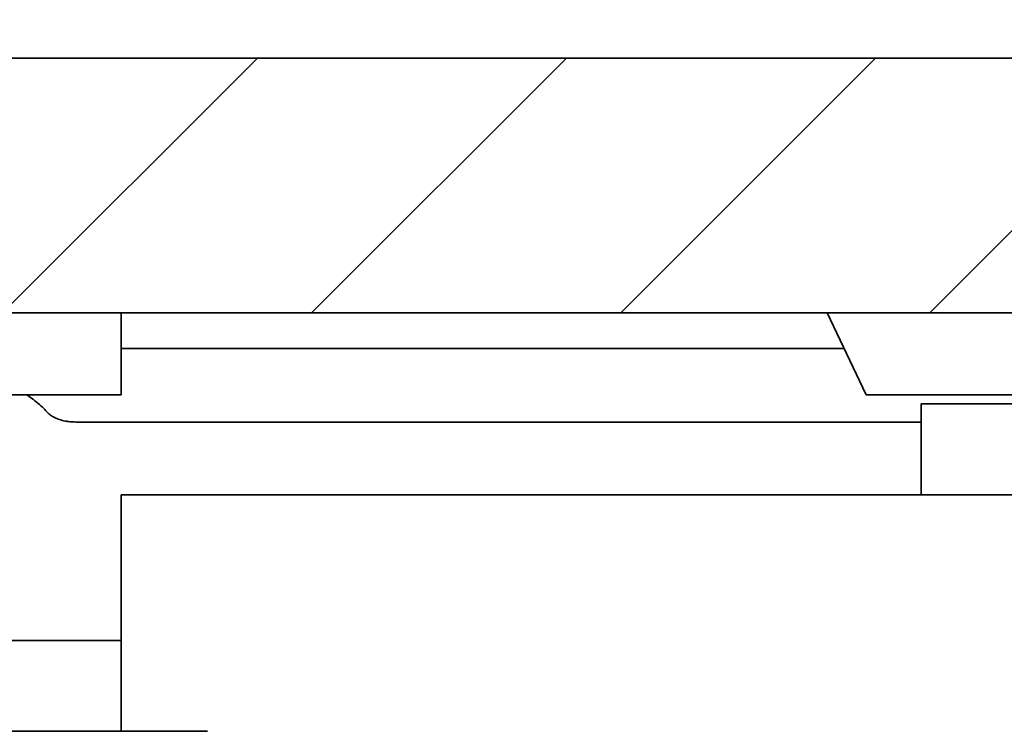
# Model space of a CAD drawing. Units: inches. Extents: x 0.1 to 8.4, y 0.1 to 10.9.
# Drawn here: x 5 to 5.5, y 5.8 to 6.2 of the extents above; entities that cross this region are included whole.
import ezdxf

# ---------------------------------------------------------------- set-up
doc = ezdxf.new("R2010")
doc.units = ezdxf.units.IN
doc.header["$MEASUREMENT"] = 0
doc.layers.add('WALL', color=7, linetype='Continuous', lineweight=50)
doc.styles.add('SLDTEXTSTYLE1', font='TXT', dxfattribs={"width": 0.605})
doc.dimstyles.new('SLDDIMSTYLE2', dxfattribs={"dimtxt": 0.101115, "dimasz": 0.101115, "dimexe": 0, "dimexo": 0.0625, "dimgap": 0.025279, "dimtad": 0, "dimtih": 1, "dimtoh": 1, "dimdec": 6, "dimlfac": 6, "dimrnd": 1e-09, "dimzin": 12, "dimdsep": 46, "dimlunit": 5, "dimtxsty": 'SLDTEXTSTYLE1', "dimsah": 1, "dimcen": 0.09, "dimadec": 0, "dimazin": 3, "dimtfac": 1, "dimtdec": 3, "dimtofl": 0, "dimtmove": 0, "dimatfit": 3, "dimfxl": 0, "dimfrac": 2, "dimtolj": 1, "dimtzin": 12, "dimarcsym": 0})
doc.dimstyles.new('SLDDIMSTYLE3', dxfattribs={"dimtxt": 0.101115, "dimasz": 0.101115, "dimexe": 0, "dimexo": 0.0625, "dimgap": 0.025279, "dimtad": 0, "dimtih": 1, "dimtoh": 1, "dimdec": 6, "dimlfac": 6, "dimrnd": 1e-09, "dimzin": 12, "dimdsep": 46, "dimlunit": 5, "dimtxsty": 'SLDTEXTSTYLE1', "dimsah": 1, "dimcen": 0.09, "dimadec": 0, "dimazin": 3, "dimtfac": 1, "dimtdec": 3, "dimtofl": 0, "dimtmove": 0, "dimatfit": 3, "dimfxl": 0, "dimfrac": 2, "dimtolj": 1, "dimtzin": 12, "dimarcsym": 0})

# ---------------------------------------------------------------- blocks, each defined once
blk = doc.blocks.new('_D_2')
at = {"layer": 'WALL'}
for p, q in [((3.83307, 6.21647), (3.83307, 7.09147)), ((5.92682, 6.21647), (5.92682, 7.09147)), ((3.83307, 6.96647), (4.49297, 6.96647)), ((5.92682, 6.96647), (5.26691, 6.96647)), ((4.72568, 6.95482), (4.72568, 6.82286)), ((4.72568, 6.95482), (4.74878, 6.95482)), ((5.04955, 6.95482), (5.02645, 6.95482)), ((5.04955, 6.95482), (5.04955, 6.82286)), ((4.72568, 6.82286), (4.74878, 6.82286)), ((5.04955, 6.82286), (5.02645, 6.82286))]:
    blk.add_line(p, q, dxfattribs=at)
for points in [[(3.83307, 6.96647), (3.93418, 6.95091), (3.93418, 6.98202)], [(5.92682, 6.96647), (5.8257, 6.98202), (5.8257, 6.95091)]]:
    blk.add_solid(points, dxfattribs=at)
at = {"layer": 'WALL', "char_height": 0.104167, "attachment_point": 1, "style": 'SLDTEXTSTYLE1'}
for s, insert in [('12 9/16', (4.72602, 7.10075)), ('%%c', (4.58629, 7.10075)), ('319', (4.77189, 6.94549))]:
    blk.add_mtext(s, dxfattribs=dict(at, insert=insert))
blk = doc.blocks.new('_D_3')
at = {"layer": 'WALL'}
for p, q in [((3.89557, 6.21647), (3.89557, 6.71647)), ((5.86432, 6.21647), (5.86432, 6.71647)), ((3.89557, 6.59147), (4.45443, 6.59147)), ((5.86432, 6.59147), (5.30545, 6.59147)), ((4.72568, 6.57982), (4.72568, 6.44786)), ((4.72568, 6.57982), (4.74878, 6.57982)), ((5.04955, 6.57982), (5.02645, 6.57982)), ((5.04955, 6.57982), (5.04955, 6.44786)), ((4.72568, 6.44786), (4.74878, 6.44786)), ((5.04955, 6.44786), (5.02645, 6.44786))]:
    blk.add_line(p, q, dxfattribs=at)
for points in [[(3.89557, 6.59147), (3.99668, 6.57591), (3.99668, 6.60702)], [(5.86432, 6.59147), (5.7632, 6.60702), (5.7632, 6.57591)]]:
    blk.add_solid(points, dxfattribs=at)
at = {"layer": 'WALL', "char_height": 0.104167, "attachment_point": 1, "style": 'SLDTEXTSTYLE1'}
for s, insert in [('%%c', (4.54775, 6.72575)), ('11 13/16', (4.68748, 6.72575)), ('300', (4.77189, 6.57049))]:
    blk.add_mtext(s, dxfattribs=dict(at, insert=insert))

msp = doc.modelspace()

# ---------------------------------------------------------------- hatches: boundary and pattern name
at = {"linetype": 'Continuous', "lineweight": 18}
h = msp.add_hatch(dxfattribs=at)
h.set_pattern_fill('ANSI31', style=0)
h.paths.add_polyline_path([(3.94764948, 6.09407276), (3.95806614, 6.09407276), (3.95806614, 6.09146859), (3.98410781, 6.09146859), (3.98410781, 6.00813526), (5.77577448, 6.00813526), (5.77577448, 6.09146859), (5.80181614, 6.09146859), (5.80181614, 6.09407276), (5.81223281, 6.09407276), (5.81223281, 6.09146859), (5.86431614, 6.09146859), (5.86431614, 6.15396859), (3.89556614, 6.15396859), (3.89556614, 6.09146859), (3.94764948, 6.09146859)], flags=0)

# ---------------------------------------------------------------- linework, layer by layer
at = {"color": 7, "linetype": 'Continuous', "lineweight": 35}
for p, q in [((3.89556613, 6.15396862), (5.86431615, 6.15396862)), ((3.98410778, 6.00813524), (5.77577451, 6.00813524)), ((5.41907361, 6.00813524), (5.44141216, 5.96126028)), ((5.42882639, 5.9877337), (5.01536859, 5.9877337)), ((5.01535781, 5.96126028), (4.74452448, 5.96126028)), ((5.63292024, 5.96126028), (5.44141216, 5.96126028)), ((5.47298805, 5.95605192), (5.47298805, 5.90396859)), ((5.5834322, 5.95605192), (5.47298805, 5.95605192)), ((5.47089719, 5.94563528), (4.98930794, 5.94563528)), ((5.47089719, 5.94563528), (5.47298805, 5.94550798)), ((5.01535781, 5.82063527), (5.01535781, 5.90396859)), ((5.47089719, 5.90396859), (5.01535781, 5.90396859)), ((5.47298805, 5.90396859), (5.47089719, 5.90396859)), ((5.55744478, 5.90396859), (5.47298805, 5.90396859)), ((4.99452447, 5.82063527), (4.94244115, 5.82063527)), ((4.99452447, 5.82063527), (5.01535781, 5.82063527)), ((5.01535781, 5.82063527), (5.01535781, 5.76855195)), ((4.94244115, 5.76855195), (4.99452447, 5.76855195)), ((5.01535781, 5.76855195), (4.99452447, 5.76855195))]:
    msp.add_line(p, q, dxfattribs=at)
for points, knots in [([(5.01535781, 5.96126028), (5.01535781, 5.961922), (5.01535781, 5.97754855), (5.01535781, 5.9931727), (5.01535781, 6.00813524)], [0, 0, 0, 0, 0.042345971, 1, 1, 1, 1]), ([(4.9611003, 5.96126028), (4.96213166, 5.96056578), (4.96450664, 5.9589665), (4.96780652, 5.95632327), (4.97079063, 5.95364081), (4.97245173, 5.95188286), (4.97315148, 5.95114231)], [0, 0, 0, 0, 0.219895575, 0.506369523, 0.792052238, 1, 1, 1, 1]), ([(4.97315148, 5.95114231), (4.97369844, 5.95060854), (4.97452639, 5.94980057), (4.97598372, 5.94883862), (4.97719884, 5.94816552), (4.97853002, 5.94756137), (4.97997976, 5.94702344), (4.98155827, 5.94655751), (4.98359894, 5.94610007), (4.98617116, 5.94571869), (4.98825193, 5.94566336), (4.98930794, 5.94563528)], [0, 0, 0, 0, 0.173617799, 0.262809653, 0.351989984, 0.438979038, 0.525961086, 0.616117027, 0.706263393, 0.850925339, 1, 1, 1, 1]), ([(5.06463918, 5.76855195), (5.06309889, 5.76855195), (5.0600134, 5.76855195), (5.05532491, 5.76855195), (5.05066376, 5.76855195), (5.04608301, 5.76855195), (5.04164032, 5.76855195), (5.0373878, 5.76855195), (5.03338845, 5.76855195), (5.02968383, 5.76855195), (5.02631715, 5.76855195), (5.02334521, 5.76855195), (5.0207921, 5.76855195), (5.01868914, 5.76855195), (5.01707845, 5.76855195), (5.01597363, 5.76855195), (5.01543074, 5.76855195), (5.01537807, 5.76855195), (5.01535781, 5.76855195)], [0, 0, 0, 0, 0.0638416138, 0.1278869699, 0.1917285929, 0.2555690133, 0.3196129786, 0.3834542327, 0.4473239751, 0.5113963092, 0.5752668068, 0.6392427533, 0.7034223341, 0.7673993322, 0.8315065921, 0.8958172617, 0.9599235011, 1, 1, 1, 1])]:
    msp.add_open_spline(points, degree=3, knots=knots, dxfattribs=at)

# ---------------------------------------------------------------- dimensions: what is measured, and where the dimension line sits
at = {"layer": 'WALL'}
for base, p1, p2, dimstyle, picture, middle in [((5.92681614, 6.96646859), (3.83306614, 6.15396859), (5.92681614, 6.15396859), 'SLDDIMSTYLE2', '_D_2', (4.87994114, 6.96646859)), ((5.86431614, 6.59146859), (3.89556614, 6.15396859), (5.86431614, 6.15396859), 'SLDDIMSTYLE3', '_D_3', (4.87994114, 6.59146859))]:
    dim = msp.add_linear_dim(base=base, p1=p1, p2=p2, text='%%c<>', dimstyle=dimstyle, dxfattribs=at)
    dim.commit()
    dim.dimension.update_dxf_attribs({"geometry": picture, "text_midpoint": middle, "dimtype": 160})

doc.saveas('drawing.dxf')
